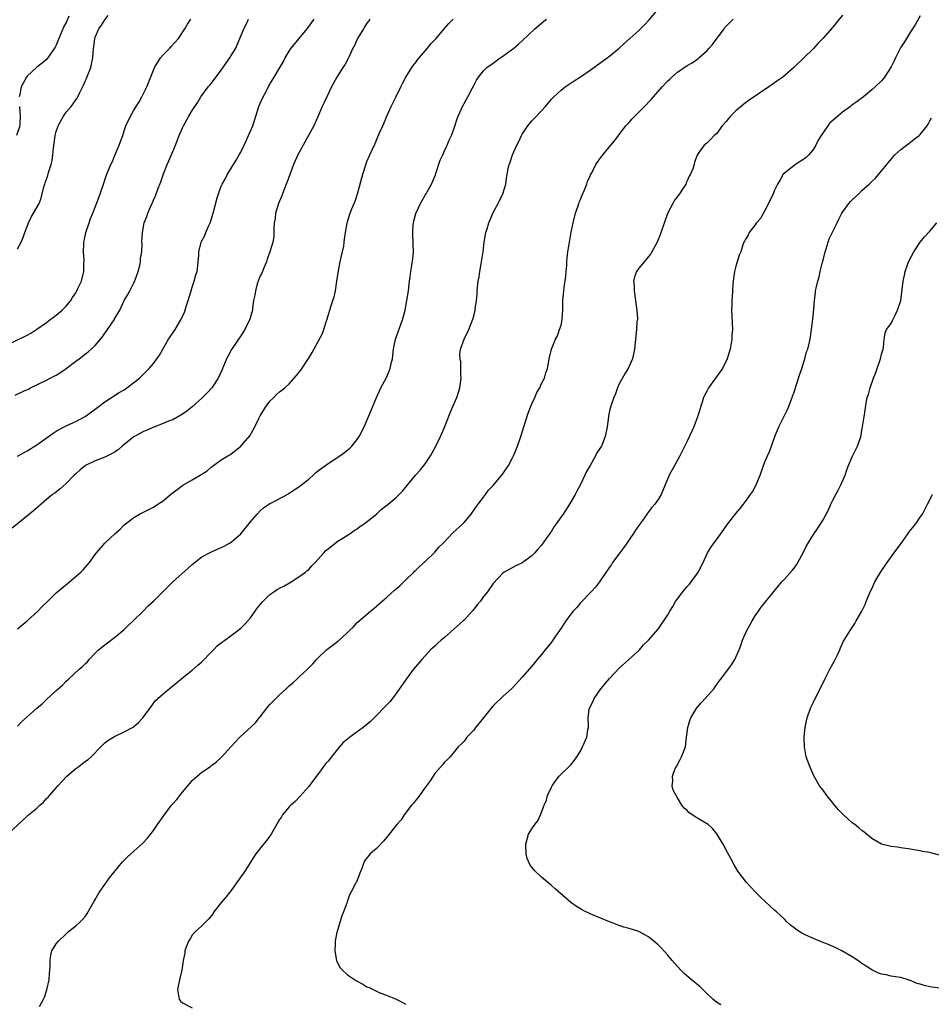
# Model space of a CAD drawing. Units: inches. Extents: x 2565000 to 2568000, y 1515000 to 1518000.
# Drawn here: x 2566013 to 2566201, y 1517096 to 1517299 of the extents above; entities that cross this region are included whole.
import ezdxf

# ---------------------------------------------------------------- set-up
doc = ezdxf.new("R2010")
doc.units = ezdxf.units.IN
doc.header["$MEASUREMENT"] = 0
doc.layers.add('LD25651515_10ft', color=62, linetype='Continuous')

msp = doc.modelspace()

# ---------------------------------------------------------------- linework, layer by layer
at = {"layer": 'LD25651515_10ft'}
for points, elevation in [([(2566011.01, 1517131), (2566015, 1517134.77), (2566015.25, 1517135), (2566017, 1517136.36), (2566017.64, 1517137), (2566018.37, 1517137.63), (2566019, 1517138.35), (2566019.33, 1517138.67), (2566019.57, 1517139), (2566021, 1517140.6), (2566021.32, 1517141), (2566023.17, 1517143), (2566025, 1517144.55), (2566025.64, 1517145), (2566026.42, 1517145.58), (2566027, 1517146.05), (2566027.57, 1517146.43), (2566028.2, 1517147), (2566030.16, 1517149), (2566031, 1517149.82), (2566031.65, 1517150.35), (2566033, 1517151.19), (2566035, 1517152.11), (2566036.67, 1517153), (2566036.88, 1517153.12), (2566037, 1517153.22), (2566037.93, 1517154.07), (2566038.84, 1517155), (2566040.59, 1517157.41), (2566041.46, 1517158.54), (2566041.94, 1517159), (2566043, 1517159.95), (2566044.22, 1517161), (2566045, 1517161.62), (2566047, 1517163.25), (2566049, 1517164.83), (2566050.14, 1517165.86), (2566051, 1517166.57), (2566053, 1517168.6), (2566053.42, 1517169), (2566054.16, 1517169.84), (2566055, 1517170.46), (2566055.29, 1517170.71), (2566055.71, 1517171), (2566057, 1517171.97), (2566058.43, 1517173), (2566059, 1517173.45), (2566059.79, 1517174.21), (2566060.46, 1517175), (2566061, 1517175.59), (2566061.96, 1517177), (2566062.41, 1517177.59), (2566063.52, 1517179), (2566065, 1517180.42), (2566065.84, 1517181), (2566066.54, 1517181.46), (2566067, 1517181.75), (2566067.86, 1517182.14), (2566069.37, 1517183), (2566071, 1517184.03), (2566072.32, 1517185), (2566072.67, 1517185.33), (2566073, 1517185.59), (2566073.67, 1517186.33), (2566074.31, 1517187), (2566076.11, 1517189), (2566076.54, 1517189.46), (2566077, 1517189.84), (2566078.47, 1517191), (2566079, 1517191.4), (2566080.05, 1517192.05), (2566081.52, 1517193), (2566082.39, 1517193.61), (2566083, 1517193.98), (2566083.56, 1517194.44), (2566084.4, 1517195), (2566086.96, 1517197), (2566088.03, 1517197.97), (2566089.37, 1517199), (2566091, 1517200.42), (2566091.63, 1517201), (2566092.31, 1517201.69), (2566094.98, 1517205), (2566095.95, 1517206.05), (2566096.72, 1517207), (2566097, 1517207.37), (2566098.09, 1517209), (2566098.42, 1517209.58), (2566099.21, 1517211), (2566100.17, 1517213), (2566100.4, 1517213.6), (2566101.03, 1517215.03), (2566102.15, 1517217.85), (2566103, 1517219.8), (2566103.5, 1517221), (2566103.88, 1517222.12), (2566104.14, 1517223), (2566104.4, 1517225), (2566104.34, 1517225.66), (2566104.35, 1517228.35), (2566104.18, 1517229), (2566104.11, 1517229.89), (2566104.27, 1517231), (2566105.04, 1517233), (2566105.97, 1517235), (2566106.83, 1517237.17), (2566107, 1517237.77), (2566107.27, 1517239), (2566107.3, 1517239.3), (2566107.55, 1517241), (2566107.69, 1517242.31), (2566107.72, 1517243), (2566107.77, 1517243.77), (2566107.92, 1517245), (2566108.1, 1517245.9), (2566108.25, 1517247), (2566108.52, 1517248.52), (2566108.62, 1517249), (2566108.92, 1517251), (2566109.15, 1517253), (2566109.53, 1517255), (2566109.74, 1517255.74), (2566110.14, 1517257), (2566110.41, 1517257.59), (2566110.94, 1517259), (2566111, 1517259.14), (2566112.03, 1517261), (2566112.98, 1517263), (2566113.61, 1517265), (2566113.79, 1517266.21), (2566114.11, 1517268.11), (2566114.29, 1517269), (2566114.5, 1517269.5), (2566114.96, 1517271), (2566115.88, 1517273), (2566116.27, 1517273.73), (2566116.84, 1517275), (2566117, 1517275.3), (2566118.13, 1517277), (2566119, 1517278.04), (2566119.49, 1517278.51), (2566121, 1517280.1), (2566121.76, 1517281), (2566122.37, 1517281.63), (2566123, 1517282.47), (2566123.48, 1517283), (2566125, 1517284.35), (2566125.82, 1517285), (2566127.71, 1517286.29), (2566129, 1517287.11), (2566131, 1517288.46), (2566133, 1517289.87), (2566135, 1517291.34), (2566137, 1517293.01), (2566138.03, 1517293.97), (2566139.15, 1517295), (2566141, 1517296.65), (2566142.2, 1517297.8), (2566143.17, 1517298.83), (2566144.98, 1517301)], 8900), ([(2566011, 1517231.94), (2566014.45, 1517233.55), (2566015, 1517233.87), (2566015.73, 1517234.27), (2566017, 1517235.08), (2566019, 1517236.47), (2566019.7, 1517237), (2566020.42, 1517237.58), (2566021, 1517237.99), (2566022.18, 1517239), (2566023, 1517239.82), (2566023.97, 1517241), (2566024.36, 1517241.64), (2566025, 1517242.59), (2566025.23, 1517243), (2566025.46, 1517243.46), (2566026.17, 1517245), (2566026.7, 1517247), (2566026.69, 1517248.69), (2566026.73, 1517249.27), (2566026.6, 1517251), (2566026.65, 1517252.65), (2566026.67, 1517253), (2566026.72, 1517253.28), (2566027.09, 1517255), (2566027.77, 1517257), (2566028.07, 1517257.93), (2566028.53, 1517259), (2566029, 1517260.26), (2566029.47, 1517261.47), (2566030.04, 1517263), (2566030.74, 1517265), (2566031.29, 1517266.71), (2566031.7, 1517267.7), (2566032.22, 1517269), (2566032.48, 1517269.52), (2566033, 1517270.72), (2566033.97, 1517273), (2566034.26, 1517273.74), (2566034.7, 1517275), (2566035, 1517275.96), (2566035.36, 1517277), (2566036.26, 1517279), (2566037, 1517280.21), (2566037.44, 1517281), (2566038.05, 1517281.95), (2566038.63, 1517283), (2566039.64, 1517285), (2566041, 1517288.47), (2566041.22, 1517289), (2566041.89, 1517290.11), (2566042.48, 1517291), (2566043, 1517291.61), (2566044.41, 1517293), (2566044.69, 1517293.31), (2566046.19, 1517295), (2566047.47, 1517297), (2566048.03, 1517297.97), (2566048.74, 1517299)], 8840), ([(2566085.62, 1517299), (2566085.37, 1517298.63), (2566085, 1517298.15), (2566084.57, 1517297.43), (2566084.27, 1517297), (2566083.09, 1517295), (2566082.43, 1517293.57), (2566082.12, 1517293), (2566081.31, 1517291.31), (2566081.12, 1517290.88), (2566080.43, 1517289.57), (2566080.03, 1517289), (2566078.79, 1517287), (2566077.72, 1517285), (2566076.72, 1517283), (2566076.19, 1517281.81), (2566075.79, 1517281), (2566075, 1517279.19), (2566074.36, 1517277.64), (2566074.03, 1517277), (2566072.96, 1517275), (2566070.76, 1517271), (2566069.85, 1517269), (2566068.54, 1517265.46), (2566068.38, 1517265), (2566067.59, 1517263), (2566067.45, 1517262.55), (2566066.79, 1517261), (2566066.19, 1517259), (2566066.08, 1517257.92), (2566065.92, 1517257), (2566065.84, 1517255.84), (2566065.85, 1517255), (2566065.81, 1517254.19), (2566065.61, 1517253), (2566064.97, 1517251), (2566064.45, 1517249.55), (2566064.28, 1517249), (2566063.75, 1517247.75), (2566063.34, 1517246.66), (2566063, 1517246.08), (2566062.41, 1517244.41), (2566062.01, 1517243), (2566061.92, 1517242.08), (2566061.66, 1517241), (2566061.43, 1517239.43), (2566061.41, 1517239), (2566060.88, 1517237.12), (2566059.84, 1517235), (2566059.51, 1517234.49), (2566059, 1517233.75), (2566058.54, 1517233), (2566057.11, 1517230.89), (2566056.38, 1517229.62), (2566056.1, 1517229), (2566055.19, 1517226.81), (2566054.35, 1517225), (2566053.02, 1517223), (2566052.06, 1517221.94), (2566051, 1517220.86), (2566049, 1517219.11), (2566047.84, 1517218.16), (2566046.65, 1517217.35), (2566045, 1517216.44), (2566044.11, 1517216.11), (2566043, 1517215.62), (2566041.1, 1517214.9), (2566041, 1517214.88), (2566039.72, 1517214.28), (2566039, 1517214.03), (2566037.13, 1517213), (2566037, 1517212.91), (2566035, 1517211.3), (2566034.59, 1517211), (2566033.75, 1517210.25), (2566033, 1517209.74), (2566032.54, 1517209.46), (2566031, 1517208.71), (2566029, 1517207.93), (2566027, 1517206.97), (2566025.91, 1517206.09), (2566025, 1517205.3), (2566024.68, 1517205), (2566023, 1517203.27), (2566021.79, 1517202.21), (2566020.68, 1517201.32), (2566020.23, 1517201), (2566019, 1517199.99), (2566016.33, 1517197.67), (2566011.92, 1517194.07)], 8870), ([(2566012.51, 1517221.49), (2566014.38, 1517222.38), (2566015.24, 1517222.76), (2566015.68, 1517223), (2566019, 1517224.59), (2566019.76, 1517225), (2566021, 1517225.62), (2566021.86, 1517226.14), (2566023.04, 1517226.96), (2566025, 1517228.5), (2566025.71, 1517229), (2566027, 1517230.01), (2566027.57, 1517230.43), (2566028.21, 1517231), (2566029, 1517231.75), (2566030.49, 1517233.51), (2566031, 1517234.24), (2566031.34, 1517234.66), (2566031.55, 1517235), (2566032.9, 1517237), (2566033, 1517237.2), (2566033.7, 1517238.3), (2566034.06, 1517239), (2566034.99, 1517241), (2566035.76, 1517242.24), (2566036.12, 1517243), (2566037, 1517244.62), (2566037.19, 1517245), (2566037.27, 1517245.27), (2566037.9, 1517247), (2566038.19, 1517248.19), (2566038.35, 1517249), (2566038.36, 1517249.64), (2566038.61, 1517251), (2566038.67, 1517252.67), (2566038.65, 1517253), (2566038.73, 1517255), (2566039.13, 1517257), (2566039.68, 1517258.32), (2566039.87, 1517259), (2566040.47, 1517260.47), (2566040.81, 1517261.19), (2566041, 1517261.66), (2566041.44, 1517262.56), (2566041.91, 1517263.91), (2566042.53, 1517265.47), (2566043.1, 1517267.1), (2566043.86, 1517269), (2566044.21, 1517269.79), (2566045, 1517271.73), (2566045.56, 1517273), (2566046.33, 1517275), (2566047, 1517276.61), (2566047.2, 1517277), (2566048.33, 1517279), (2566049, 1517280.12), (2566050.14, 1517281.86), (2566050.81, 1517283), (2566052.32, 1517285), (2566052.64, 1517285.36), (2566053, 1517285.79), (2566055, 1517288.44), (2566056.73, 1517291), (2566057, 1517291.45), (2566057.97, 1517293), (2566058.29, 1517293.71), (2566058.83, 1517295), (2566059.64, 1517297), (2566060.11, 1517297.89), (2566060.63, 1517299)], 8850), ([(2566013, 1517251.63), (2566013.76, 1517253), (2566014.22, 1517254.22), (2566014.55, 1517255), (2566015, 1517256.27), (2566015.28, 1517257), (2566015.81, 1517258.19), (2566016.3, 1517259), (2566017.44, 1517261), (2566017.89, 1517262.11), (2566018.11, 1517263), (2566018.45, 1517264.45), (2566018.62, 1517265), (2566018.73, 1517265.27), (2566019.23, 1517266.77), (2566019.39, 1517267.39), (2566019.93, 1517269), (2566020.16, 1517269.84), (2566020.3, 1517271), (2566020.4, 1517272.4), (2566020.59, 1517273.41), (2566020.78, 1517275), (2566021, 1517275.81), (2566021.38, 1517277), (2566021.89, 1517277.89), (2566022.46, 1517279), (2566023, 1517279.78), (2566024.06, 1517281), (2566024.45, 1517281.55), (2566025, 1517282.37), (2566025.28, 1517282.72), (2566025.44, 1517283), (2566025.84, 1517283.84), (2566026.62, 1517285.38), (2566027, 1517286.33), (2566027.24, 1517286.76), (2566027.49, 1517287.49), (2566028.1, 1517289), (2566028.28, 1517289.72), (2566028.5, 1517291), (2566028.66, 1517293), (2566028.71, 1517293.29), (2566028.91, 1517295), (2566029, 1517295.25), (2566029.76, 1517297), (2566030.29, 1517297.71), (2566031, 1517298.81), (2566031.71, 1517299.71)], 8830), ([(2566013, 1517208.95), (2566015, 1517210), (2566017, 1517211.23), (2566019.42, 1517213), (2566020.35, 1517213.65), (2566021, 1517214.08), (2566022.65, 1517215), (2566023.31, 1517215.31), (2566025, 1517216.06), (2566026.92, 1517217.08), (2566029, 1517218.6), (2566029.57, 1517219), (2566031, 1517220.09), (2566033.98, 1517222.02), (2566035, 1517222.61), (2566035.55, 1517223), (2566037, 1517224.08), (2566038.11, 1517225), (2566038.57, 1517225.43), (2566039.59, 1517226.41), (2566040.14, 1517227), (2566041, 1517227.99), (2566041.73, 1517229), (2566042.26, 1517229.74), (2566044.13, 1517233), (2566044.47, 1517233.53), (2566045.47, 1517235), (2566046.68, 1517237), (2566047.41, 1517238.59), (2566047.56, 1517239), (2566047.79, 1517239.79), (2566048.2, 1517241), (2566048.77, 1517243), (2566049, 1517243.75), (2566049.43, 1517245), (2566049.74, 1517246.26), (2566050.01, 1517247), (2566050.19, 1517248.19), (2566050.34, 1517250.34), (2566050.37, 1517251), (2566050.88, 1517253), (2566051, 1517253.26), (2566051.6, 1517254.4), (2566051.84, 1517255), (2566052.45, 1517256.45), (2566052.71, 1517257), (2566052.79, 1517257.21), (2566053.35, 1517259), (2566054.16, 1517262.16), (2566054.41, 1517263), (2566055, 1517264.58), (2566055.17, 1517265), (2566055.84, 1517266.16), (2566056.25, 1517267), (2566058.08, 1517269.92), (2566058.7, 1517271), (2566059, 1517271.58), (2566059.68, 1517273), (2566060.09, 1517273.91), (2566060.63, 1517275), (2566061.49, 1517277), (2566062.74, 1517281), (2566063.42, 1517282.58), (2566064.37, 1517284.37), (2566064.8, 1517285.2), (2566065.53, 1517286.47), (2566065.88, 1517287), (2566067, 1517288.84), (2566067.78, 1517290.22), (2566068.16, 1517291), (2566069, 1517292.39), (2566069.4, 1517293), (2566071.04, 1517295), (2566072.66, 1517297), (2566074.13, 1517299)], 8860), ([(2566013, 1517153.31), (2566013.83, 1517154.17), (2566015, 1517155.24), (2566017, 1517157), (2566018.1, 1517157.9), (2566019, 1517158.78), (2566021, 1517160.62), (2566021.39, 1517161), (2566022.26, 1517161.74), (2566023, 1517162.54), (2566023.48, 1517163), (2566025.74, 1517165), (2566026.43, 1517165.57), (2566027, 1517166.17), (2566027.43, 1517166.57), (2566027.78, 1517167), (2566029, 1517168.31), (2566029.69, 1517169), (2566031, 1517170.07), (2566031.55, 1517170.45), (2566033, 1517171.55), (2566034.89, 1517173.11), (2566035.9, 1517174.1), (2566036.87, 1517175), (2566039, 1517177.05), (2566039.95, 1517178.05), (2566041, 1517179.03), (2566042.93, 1517181), (2566044, 1517182), (2566045.02, 1517183), (2566048.19, 1517185.81), (2566049, 1517186.57), (2566051, 1517188.2), (2566052.56, 1517189), (2566053, 1517189.24), (2566055, 1517190.09), (2566055.61, 1517190.39), (2566056.68, 1517191), (2566057, 1517191.21), (2566059, 1517192.95), (2566061, 1517195.39), (2566062.39, 1517197), (2566063, 1517197.69), (2566063.7, 1517198.3), (2566064.77, 1517199), (2566065, 1517199.17), (2566065.32, 1517199.32), (2566068.81, 1517201.19), (2566069, 1517201.28), (2566070, 1517202), (2566071, 1517202.58), (2566073, 1517204.2), (2566073.91, 1517205), (2566074.46, 1517205.54), (2566075, 1517205.94), (2566075.59, 1517206.41), (2566076.43, 1517207), (2566077, 1517207.43), (2566079.41, 1517209), (2566080.35, 1517209.65), (2566081.45, 1517210.55), (2566081.89, 1517211), (2566083, 1517212.39), (2566083.41, 1517213), (2566084.42, 1517215), (2566086.18, 1517219), (2566087, 1517221), (2566087.86, 1517223), (2566089, 1517225.16), (2566089.58, 1517226.42), (2566089.79, 1517227), (2566090, 1517228), (2566090.26, 1517229), (2566090.49, 1517231), (2566090.9, 1517233), (2566092.35, 1517237), (2566092.88, 1517239), (2566093.25, 1517241), (2566093.54, 1517243), (2566093.77, 1517245), (2566093.89, 1517245.89), (2566094.02, 1517247), (2566094.23, 1517248.23), (2566094.43, 1517249.57), (2566094.58, 1517251), (2566094.53, 1517252.53), (2566094.54, 1517253), (2566094.45, 1517254.45), (2566094.45, 1517255), (2566094.56, 1517256.56), (2566094.59, 1517257), (2566094.67, 1517257.33), (2566095.09, 1517258.91), (2566096.07, 1517261), (2566096.38, 1517261.62), (2566097, 1517262.7), (2566097.19, 1517263), (2566097.39, 1517263.39), (2566098.29, 1517265), (2566098.53, 1517265.47), (2566099.11, 1517266.89), (2566099.2, 1517267.2), (2566100.1, 1517269.9), (2566100.61, 1517271), (2566101, 1517271.81), (2566101.53, 1517273), (2566101.97, 1517274.03), (2566102.43, 1517275), (2566103, 1517276.48), (2566103.58, 1517278.42), (2566103.81, 1517279), (2566104.49, 1517280.49), (2566104.7, 1517281), (2566104.8, 1517281.2), (2566105, 1517281.56), (2566105.49, 1517282.51), (2566105.78, 1517283), (2566106.68, 1517284.68), (2566107, 1517285.33), (2566107.6, 1517286.4), (2566108, 1517287), (2566109, 1517288.31), (2566109.67, 1517289), (2566111, 1517289.93), (2566112.46, 1517291), (2566113, 1517291.36), (2566115.24, 1517293), (2566116.2, 1517293.8), (2566117, 1517294.53), (2566119.6, 1517297), (2566121.44, 1517298.56), (2566122.01, 1517299)], 8890), ([(2566013, 1517173.34), (2566015, 1517174.96), (2566017.21, 1517177), (2566018.06, 1517177.94), (2566019.2, 1517179), (2566021, 1517180.73), (2566023.31, 1517182.69), (2566023.73, 1517183), (2566026.08, 1517185), (2566026.53, 1517185.47), (2566027.83, 1517187), (2566029, 1517188.63), (2566029.3, 1517189), (2566031, 1517190.98), (2566033.12, 1517193), (2566034.15, 1517193.85), (2566035, 1517194.76), (2566035.28, 1517195), (2566037, 1517196.28), (2566038.15, 1517197), (2566040.06, 1517197.94), (2566041, 1517198.44), (2566041.89, 1517199), (2566043, 1517199.75), (2566044.5, 1517201), (2566047, 1517202.85), (2566047.23, 1517203), (2566049, 1517204.02), (2566050.65, 1517205), (2566050.88, 1517205.12), (2566051, 1517205.22), (2566052.09, 1517205.91), (2566053, 1517206.72), (2566053.37, 1517207), (2566055, 1517208.14), (2566056.34, 1517209), (2566056.77, 1517209.23), (2566057.94, 1517210.06), (2566059.04, 1517210.96), (2566060.87, 1517213.13), (2566061.9, 1517215), (2566062.71, 1517216.71), (2566063, 1517217.23), (2566063.7, 1517218.3), (2566064.09, 1517219), (2566065, 1517220.24), (2566065.81, 1517221), (2566066.4, 1517221.6), (2566067, 1517222.16), (2566067.48, 1517222.52), (2566068.07, 1517223), (2566069, 1517223.84), (2566070.48, 1517225.52), (2566071, 1517226.16), (2566071.35, 1517226.65), (2566072.96, 1517229.04), (2566073.72, 1517230.28), (2566075.83, 1517234.17), (2566076.11, 1517235), (2566076.58, 1517236.58), (2566076.82, 1517237.18), (2566077, 1517237.88), (2566077.35, 1517239), (2566077.49, 1517239.49), (2566078, 1517241), (2566078.23, 1517241.77), (2566078.51, 1517243), (2566078.83, 1517245), (2566079.13, 1517247.13), (2566079.5, 1517249), (2566079.78, 1517250.21), (2566080.21, 1517252.21), (2566080.34, 1517253), (2566080.37, 1517253.63), (2566080.61, 1517255), (2566080.91, 1517256.91), (2566080.92, 1517257), (2566081.42, 1517258.58), (2566081.57, 1517259), (2566081.91, 1517259.9), (2566082.56, 1517261.44), (2566083.03, 1517262.97), (2566084.16, 1517267), (2566084.83, 1517269.17), (2566085, 1517269.63), (2566085.59, 1517271), (2566086.67, 1517273.33), (2566087.28, 1517274.72), (2566087.66, 1517275.66), (2566088.25, 1517277), (2566088.51, 1517277.49), (2566089.1, 1517279), (2566090.02, 1517281), (2566090.36, 1517281.64), (2566091.03, 1517283.03), (2566092, 1517285), (2566092.31, 1517285.69), (2566093.02, 1517287), (2566094.27, 1517289), (2566094.56, 1517289.44), (2566095, 1517289.96), (2566095.43, 1517290.57), (2566097.49, 1517293), (2566098.14, 1517293.86), (2566099.25, 1517295), (2566100.93, 1517297), (2566101.89, 1517298.11), (2566102.77, 1517299)], 8880), ([(2566023.59, 1517299.59), (2566023.22, 1517298.78), (2566023, 1517298.27), (2566022.55, 1517297.45), (2566021.52, 1517295), (2566021, 1517293.59), (2566020.8, 1517293.2), (2566019.81, 1517291.81), (2566019.28, 1517291), (2566019.15, 1517290.85), (2566019, 1517290.69), (2566018.07, 1517289.93), (2566017, 1517289.11), (2566015, 1517287.22), (2566014.84, 1517287), (2566013.75, 1517285), (2566013.46, 1517283.46), (2566013.34, 1517283)], 8820), ([(2566017.55, 1517095.55), (2566018.37, 1517097), (2566018.56, 1517097.44), (2566019.08, 1517098.92), (2566019.54, 1517101), (2566019.62, 1517102.38), (2566019.7, 1517103), (2566019.76, 1517103.76), (2566019.71, 1517105), (2566019.87, 1517106.13), (2566020.11, 1517107), (2566021, 1517108.41), (2566021.42, 1517109), (2566023, 1517110.51), (2566023.53, 1517111), (2566025, 1517112.15), (2566025.93, 1517113), (2566026.47, 1517113.53), (2566027, 1517114.16), (2566027.35, 1517114.65), (2566028.78, 1517117.22), (2566029, 1517117.55), (2566029.83, 1517119), (2566031, 1517120.63), (2566031.97, 1517122.03), (2566034.66, 1517125.34), (2566035.66, 1517126.34), (2566037, 1517127.52), (2566038.8, 1517129.2), (2566039.78, 1517130.22), (2566041, 1517131.8), (2566041.88, 1517133), (2566043, 1517134.67), (2566044.76, 1517137), (2566045, 1517137.28), (2566045.83, 1517138.17), (2566046.44, 1517139), (2566047, 1517139.71), (2566048.08, 1517141), (2566048.52, 1517141.48), (2566049, 1517142.1), (2566050.02, 1517143), (2566051, 1517143.79), (2566052.74, 1517145), (2566053, 1517145.16), (2566054.04, 1517145.96), (2566055, 1517146.83), (2566057, 1517149.07), (2566057.95, 1517150.05), (2566058.82, 1517151), (2566062.04, 1517153.96), (2566062.82, 1517155), (2566063, 1517155.22), (2566064.36, 1517157), (2566065, 1517157.72), (2566065.64, 1517158.36), (2566066.2, 1517159), (2566067, 1517159.77), (2566068.34, 1517161), (2566069, 1517161.59), (2566069.76, 1517162.24), (2566070.57, 1517163), (2566071, 1517163.36), (2566072.78, 1517165), (2566073.88, 1517166.12), (2566074.6, 1517167), (2566075, 1517167.42), (2566076.64, 1517169), (2566077, 1517169.31), (2566077.99, 1517170.01), (2566079, 1517170.83), (2566079.11, 1517170.89), (2566081, 1517172.58), (2566081.41, 1517173), (2566082.22, 1517173.78), (2566083, 1517174.64), (2566083.37, 1517175), (2566085.72, 1517177), (2566086.45, 1517177.55), (2566087.53, 1517178.47), (2566088.07, 1517179), (2566089, 1517179.79), (2566090.7, 1517181.3), (2566091, 1517181.55), (2566091.77, 1517182.23), (2566092.58, 1517183), (2566093, 1517183.43), (2566094.63, 1517185), (2566094.8, 1517185.2), (2566095, 1517185.35), (2566095.81, 1517186.19), (2566097, 1517187.2), (2566098.83, 1517189), (2566098.91, 1517189.09), (2566099, 1517189.16), (2566099.84, 1517190.16), (2566100.7, 1517191), (2566102.8, 1517193.2), (2566104.74, 1517195), (2566105, 1517195.28), (2566106.45, 1517197), (2566107.52, 1517198.48), (2566107.92, 1517199), (2566109, 1517200.45), (2566109.44, 1517201), (2566110.06, 1517201.94), (2566111, 1517202.91), (2566113, 1517205.26), (2566113.71, 1517206.29), (2566114.15, 1517207), (2566115, 1517208.58), (2566115.19, 1517209), (2566115.73, 1517210.27), (2566116.02, 1517211), (2566116.73, 1517213), (2566117, 1517213.84), (2566117.32, 1517215), (2566118.21, 1517217.79), (2566118.73, 1517219), (2566119, 1517219.72), (2566119.62, 1517221), (2566119.98, 1517222.02), (2566120.62, 1517223), (2566121, 1517223.89), (2566121.58, 1517225), (2566121.88, 1517226.12), (2566122.21, 1517227), (2566122.5, 1517228.5), (2566122.58, 1517229), (2566123.05, 1517231), (2566123.84, 1517233), (2566124.26, 1517233.74), (2566124.71, 1517235), (2566125, 1517235.94), (2566125.24, 1517237), (2566125.25, 1517237.25), (2566125.39, 1517239), (2566125.39, 1517241), (2566125.56, 1517243), (2566125.67, 1517243.67), (2566125.99, 1517245.99), (2566126.07, 1517247), (2566126.18, 1517248.18), (2566126.2, 1517249), (2566126.24, 1517249.76), (2566126.41, 1517251), (2566126.71, 1517253), (2566127.09, 1517255.09), (2566127.5, 1517257), (2566127.99, 1517259), (2566128.49, 1517260.49), (2566128.65, 1517261), (2566128.74, 1517261.26), (2566129, 1517261.83), (2566129.33, 1517262.67), (2566129.82, 1517263.82), (2566130.29, 1517265), (2566130.47, 1517265.53), (2566131, 1517266.66), (2566131.09, 1517266.91), (2566131.34, 1517267.34), (2566132.18, 1517269), (2566132.48, 1517269.52), (2566133, 1517270.16), (2566133.63, 1517271), (2566135, 1517272.63), (2566135.27, 1517273), (2566136.05, 1517273.95), (2566136.82, 1517275), (2566137, 1517275.2), (2566138.36, 1517277), (2566139, 1517277.68), (2566139.61, 1517278.39), (2566140.18, 1517279), (2566142.19, 1517281), (2566143.56, 1517282.44), (2566145.84, 1517285), (2566147, 1517286.23), (2566147.42, 1517286.58), (2566147.83, 1517287), (2566149, 1517288.06), (2566151, 1517289.45), (2566152.01, 1517289.99), (2566153.18, 1517290.82), (2566153.41, 1517291), (2566155, 1517292.42), (2566155.54, 1517293), (2566156.23, 1517293.77), (2566158.58, 1517297), (2566158.77, 1517297.23), (2566159, 1517297.5), (2566159.74, 1517298.26), (2566160.49, 1517299)], 8910), ([(2566183, 1517299.77), (2566181.74, 1517298.26), (2566181, 1517297.32), (2566180.84, 1517297.16), (2566179, 1517295.05), (2566177.98, 1517294.02), (2566177, 1517292.9), (2566172.96, 1517289), (2566170.67, 1517287), (2566169.66, 1517286.34), (2566169, 1517285.82), (2566168.49, 1517285.51), (2566167.81, 1517285), (2566163.74, 1517282.26), (2566163, 1517281.7), (2566162.59, 1517281.41), (2566161, 1517280.07), (2566159.91, 1517279), (2566159.49, 1517278.51), (2566159, 1517277.89), (2566158.22, 1517277), (2566157, 1517275.37), (2566156.57, 1517275), (2566155.8, 1517274.2), (2566155, 1517273.44), (2566154.46, 1517273), (2566153.28, 1517271.28), (2566153.04, 1517270.96), (2566152.51, 1517269.49), (2566152.39, 1517269), (2566152.13, 1517268.13), (2566151.65, 1517267), (2566151.39, 1517266.61), (2566151, 1517265.67), (2566150.76, 1517265.24), (2566150.68, 1517265), (2566150.15, 1517264.15), (2566149.39, 1517263), (2566148.35, 1517261.65), (2566148.03, 1517261), (2566147, 1517259.05), (2566146.43, 1517257.57), (2566145.44, 1517254.56), (2566144.77, 1517253), (2566143.7, 1517251), (2566143.43, 1517250.57), (2566143, 1517250.05), (2566142.54, 1517249.46), (2566141, 1517247.63), (2566140.55, 1517247), (2566140.11, 1517245.89), (2566139.95, 1517245), (2566140.05, 1517244.05), (2566140.04, 1517243), (2566140.36, 1517241), (2566140.38, 1517240.38), (2566140.63, 1517239), (2566140.76, 1517237.24), (2566140.64, 1517236.63), (2566140.54, 1517235), (2566140.33, 1517233), (2566140.29, 1517232.29), (2566140.15, 1517231), (2566139.72, 1517229), (2566138.79, 1517227), (2566138.11, 1517225.89), (2566137, 1517223.84), (2566136.62, 1517223), (2566136.22, 1517221.78), (2566135.86, 1517221), (2566135.25, 1517219.25), (2566135, 1517218.24), (2566134.79, 1517217.21), (2566134.74, 1517217), (2566134.48, 1517215), (2566134.1, 1517213), (2566133.31, 1517211), (2566133, 1517210.48), (2566132.38, 1517209.62), (2566132.11, 1517209), (2566131, 1517206.97), (2566130.25, 1517205.75), (2566129.89, 1517205), (2566129, 1517203.06), (2566128.28, 1517201.72), (2566127.93, 1517201), (2566126.74, 1517199), (2566126.26, 1517198.26), (2566125.4, 1517197), (2566125, 1517196.45), (2566124.02, 1517195), (2566123.59, 1517194.41), (2566123, 1517193.47), (2566122.79, 1517193.21), (2566122.67, 1517193), (2566121.94, 1517191.94), (2566121, 1517190.61), (2566120.23, 1517189.77), (2566119.57, 1517189), (2566119, 1517188.37), (2566117, 1517186.93), (2566115.69, 1517186.31), (2566113.27, 1517185), (2566113, 1517184.81), (2566111, 1517182.68), (2566109.84, 1517181), (2566109, 1517180), (2566108.3, 1517179), (2566107.73, 1517178.27), (2566107, 1517177.39), (2566106.7, 1517177), (2566105, 1517175.15), (2566104.86, 1517175), (2566103, 1517173.33), (2566101, 1517171.59), (2566100.29, 1517171), (2566099.61, 1517170.39), (2566099, 1517169.8), (2566098.57, 1517169.43), (2566098.13, 1517169), (2566097, 1517167.81), (2566096.28, 1517167), (2566094.6, 1517165), (2566093.06, 1517163), (2566091, 1517160.04), (2566089.69, 1517158.31), (2566089, 1517157.59), (2566088.72, 1517157.28), (2566087, 1517155.49), (2566085.74, 1517154.26), (2566084.2, 1517153), (2566081.21, 1517150.79), (2566081, 1517150.59), (2566080.1, 1517149.9), (2566079, 1517148.63), (2566077.67, 1517147), (2566077, 1517146.1), (2566076.49, 1517145.52), (2566075, 1517143.53), (2566073.9, 1517142.1), (2566073, 1517140.86), (2566071.21, 1517138.79), (2566070.21, 1517137.79), (2566069.34, 1517137), (2566069, 1517136.66), (2566067.61, 1517135), (2566067.37, 1517134.63), (2566067, 1517134.02), (2566065.53, 1517131.53), (2566065.24, 1517131), (2566065, 1517130.64), (2566064.3, 1517129.7), (2566063.71, 1517129), (2566062.12, 1517127), (2566061, 1517125.29), (2566060.57, 1517124.57), (2566059.57, 1517123), (2566058.15, 1517121), (2566057, 1517119.42), (2566056.66, 1517119), (2566055.96, 1517118.04), (2566055.05, 1517117), (2566053.47, 1517115), (2566053.29, 1517114.71), (2566052.43, 1517113.57), (2566051.83, 1517113), (2566051, 1517112.11), (2566049.71, 1517111), (2566049, 1517110.23), (2566048.55, 1517109.45), (2566048.24, 1517109), (2566047.76, 1517107.76), (2566047.51, 1517107), (2566047.49, 1517106.51), (2566047.16, 1517105), (2566047, 1517103.94), (2566046.88, 1517103), (2566046.37, 1517101), (2566045.95, 1517099), (2566046.21, 1517097.79), (2566046.34, 1517097), (2566046.62, 1517096.62), (2566047, 1517096.26), (2566049, 1517095.22)], 8920), ([(2566199, 1517299.63), (2566198.03, 1517297.97), (2566197.44, 1517297), (2566197, 1517296.36), (2566196.15, 1517295), (2566195.73, 1517294.27), (2566194.95, 1517293.05), (2566193.87, 1517291), (2566193.64, 1517290.36), (2566193, 1517289.17), (2566191.62, 1517287), (2566191.35, 1517286.65), (2566191, 1517286.26), (2566189.73, 1517285), (2566189, 1517284.44), (2566187.3, 1517283), (2566185.98, 1517282.02), (2566184.84, 1517281.16), (2566184.66, 1517281), (2566183, 1517279.79), (2566182.01, 1517279), (2566181, 1517278.06), (2566180.4, 1517277.6), (2566179.93, 1517277), (2566178.57, 1517275), (2566177.99, 1517274.01), (2566177.52, 1517273), (2566177, 1517272.18), (2566176.06, 1517271), (2566175.52, 1517270.48), (2566175, 1517270.09), (2566173.27, 1517269), (2566171, 1517267.25), (2566170.75, 1517267), (2566170.13, 1517265.87), (2566169.61, 1517265), (2566169, 1517263.71), (2566168.7, 1517263), (2566167.75, 1517261), (2566167, 1517259.55), (2566166.07, 1517257.93), (2566165.28, 1517257), (2566165, 1517256.59), (2566163.75, 1517255), (2566163.55, 1517254.45), (2566163, 1517253.65), (2566162.8, 1517253.2), (2566162.67, 1517253), (2566162.48, 1517252.48), (2566162.02, 1517251), (2566161.68, 1517250.32), (2566161, 1517248.07), (2566160.74, 1517247), (2566160.5, 1517245.5), (2566160.37, 1517244.37), (2566160.29, 1517243), (2566160.27, 1517241.73), (2566160.18, 1517241), (2566160.15, 1517240.15), (2566160.14, 1517239), (2566160.15, 1517237.85), (2566160.28, 1517236.28), (2566160.29, 1517235), (2566160.21, 1517233.79), (2566160.19, 1517233), (2566159.85, 1517231), (2566159.64, 1517230.36), (2566159.23, 1517229), (2566158.24, 1517227), (2566156.82, 1517225), (2566155.36, 1517223), (2566155, 1517222.35), (2566154.55, 1517221.45), (2566154.37, 1517221), (2566154.05, 1517220.05), (2566153.71, 1517219), (2566153.56, 1517218.44), (2566153.1, 1517217), (2566152.35, 1517215), (2566151.94, 1517214.06), (2566151, 1517212.04), (2566149.46, 1517209), (2566149, 1517208.12), (2566147.88, 1517206.12), (2566147.3, 1517205), (2566145.61, 1517201), (2566145, 1517200.01), (2566144.32, 1517199), (2566143.68, 1517198.32), (2566143, 1517197.44), (2566142.68, 1517197), (2566141.97, 1517195.97), (2566141.15, 1517194.85), (2566140.32, 1517193.68), (2566139.94, 1517193), (2566137.9, 1517190.1), (2566137.08, 1517189), (2566135.63, 1517187), (2566135.39, 1517186.61), (2566135, 1517186.07), (2566132.9, 1517183), (2566132.07, 1517181.93), (2566131.17, 1517181), (2566129, 1517178.68), (2566128.23, 1517177.77), (2566127.52, 1517177), (2566127, 1517176.34), (2566126, 1517175), (2566125, 1517173.5), (2566123.82, 1517171.82), (2566123, 1517170.61), (2566121.73, 1517169), (2566121, 1517168.04), (2566120.1, 1517167), (2566119.57, 1517166.43), (2566119, 1517165.68), (2566117, 1517163.38), (2566114.91, 1517161.09), (2566113, 1517159.39), (2566112.61, 1517159), (2566111.75, 1517158.25), (2566111, 1517157.49), (2566110.59, 1517157), (2566108.12, 1517153.88), (2566107.38, 1517153), (2566107, 1517152.44), (2566105.58, 1517151), (2566105.35, 1517150.65), (2566105, 1517150.22), (2566104.43, 1517149.57), (2566103.83, 1517149), (2566102.13, 1517147), (2566101.59, 1517146.41), (2566101, 1517145.89), (2566100.63, 1517145.37), (2566099, 1517143.54), (2566098, 1517142), (2566097, 1517140.66), (2566095.81, 1517139), (2566095.49, 1517138.51), (2566095, 1517137.97), (2566094.57, 1517137.43), (2566094.19, 1517137), (2566092.68, 1517135), (2566092.02, 1517133.98), (2566091.18, 1517133), (2566089, 1517130.34), (2566088.41, 1517129.59), (2566087, 1517128.06), (2566085.66, 1517127), (2566084.49, 1517125.51), (2566084.26, 1517125), (2566083.93, 1517123.93), (2566083.57, 1517123), (2566082.83, 1517121.17), (2566082.72, 1517121), (2566081.65, 1517119), (2566081.44, 1517118.56), (2566081, 1517117.31), (2566080.91, 1517117.09), (2566080.84, 1517116.84), (2566080.18, 1517115), (2566079.82, 1517114.18), (2566078.84, 1517111), (2566078.83, 1517110.83), (2566078.44, 1517109), (2566078.45, 1517108.45), (2566078.37, 1517107), (2566078.73, 1517105), (2566078.79, 1517104.79), (2566079.51, 1517103.51), (2566079.94, 1517103), (2566081, 1517102.03), (2566082.84, 1517100.84), (2566084.14, 1517100.14), (2566085, 1517099.6), (2566085.43, 1517099.43), (2566086.26, 1517099), (2566087.67, 1517098.33), (2566089, 1517097.84), (2566091.05, 1517097), (2566093, 1517095.97)], 8930), ([(2566013.39, 1517281), (2566013.57, 1517279), (2566013.48, 1517277.48), (2566013.48, 1517277), (2566012.83, 1517275)], 8820), ([(2566157.89, 1517095.89), (2566157, 1517096.41), (2566156.3, 1517097), (2566155, 1517098.23), (2566153.62, 1517099.62), (2566153, 1517100.1), (2566152.52, 1517100.52), (2566151.9, 1517101), (2566150.34, 1517102.34), (2566149.65, 1517103), (2566147.89, 1517105), (2566147, 1517106.11), (2566145.62, 1517107.62), (2566145, 1517108.25), (2566144.1, 1517109), (2566143, 1517109.88), (2566142.29, 1517110.29), (2566141, 1517110.96), (2566139, 1517111.61), (2566137.9, 1517111.9), (2566137, 1517112.21), (2566136.4, 1517112.4), (2566134.96, 1517112.96), (2566133, 1517113.76), (2566131, 1517114.62), (2566129.4, 1517115.4), (2566129, 1517115.63), (2566128.15, 1517116.15), (2566127, 1517116.97), (2566125.88, 1517117.88), (2566123.75, 1517119.75), (2566123, 1517120.45), (2566122.7, 1517120.7), (2566121, 1517122.19), (2566119.52, 1517123.52), (2566119, 1517124.24), (2566118.65, 1517124.65), (2566118.04, 1517126.04), (2566117.83, 1517127), (2566117.75, 1517129), (2566117.99, 1517130.01), (2566118.32, 1517131), (2566119, 1517132.12), (2566119.59, 1517133), (2566120.21, 1517133.79), (2566120.77, 1517135), (2566121.54, 1517137), (2566121.97, 1517138.03), (2566122.23, 1517139), (2566123, 1517140.7), (2566123.15, 1517141), (2566123.91, 1517142.09), (2566124.64, 1517143), (2566125, 1517143.38), (2566126.69, 1517145), (2566127, 1517145.33), (2566127.75, 1517146.25), (2566128.28, 1517147), (2566129, 1517148.16), (2566129.44, 1517149), (2566129.75, 1517149.75), (2566130.3, 1517151), (2566130.51, 1517152.51), (2566130.63, 1517153), (2566130.68, 1517153.32), (2566130.59, 1517155), (2566130.82, 1517156.82), (2566130.86, 1517157), (2566131.58, 1517158.42), (2566131.79, 1517159), (2566133.22, 1517161), (2566135, 1517163.12), (2566137, 1517165.26), (2566138.99, 1517167), (2566141, 1517168.86), (2566141.17, 1517169), (2566141.98, 1517170.02), (2566142.98, 1517171), (2566145, 1517173.28), (2566147, 1517176.23), (2566147.4, 1517177), (2566148.03, 1517177.97), (2566148.61, 1517179), (2566150.09, 1517181), (2566151, 1517182.05), (2566151.46, 1517182.54), (2566151.82, 1517183), (2566153, 1517184.58), (2566153.27, 1517185), (2566154.27, 1517187), (2566155.2, 1517189), (2566155.87, 1517190.13), (2566156.45, 1517191), (2566157, 1517191.71), (2566159, 1517194.52), (2566159.36, 1517195), (2566161, 1517197.12), (2566161.88, 1517198.12), (2566162.58, 1517199), (2566163, 1517199.6), (2566164.05, 1517201), (2566164.42, 1517201.58), (2566165.23, 1517203), (2566166.04, 1517205), (2566166.56, 1517206.56), (2566167, 1517207.73), (2566167.5, 1517209), (2566167.98, 1517210.02), (2566169.04, 1517213), (2566169.84, 1517215), (2566170.75, 1517216.75), (2566171.59, 1517218.41), (2566171.87, 1517219), (2566172.61, 1517221), (2566172.7, 1517221.3), (2566173, 1517222.14), (2566173.27, 1517223), (2566173.94, 1517225), (2566174.18, 1517225.82), (2566174.62, 1517227), (2566175.23, 1517229), (2566175.6, 1517230.4), (2566175.83, 1517231), (2566176.3, 1517233), (2566176.58, 1517235), (2566176.85, 1517237.15), (2566177, 1517238.49), (2566177.19, 1517241), (2566177.42, 1517242.58), (2566177.45, 1517243), (2566177.53, 1517243.53), (2566177.88, 1517245), (2566178.15, 1517245.85), (2566178.37, 1517247), (2566178.87, 1517248.87), (2566179, 1517249.32), (2566179.43, 1517251), (2566179.63, 1517251.63), (2566180.03, 1517253), (2566180.27, 1517253.73), (2566181.89, 1517257), (2566182.22, 1517257.78), (2566182.88, 1517259), (2566183, 1517259.21), (2566184.32, 1517261), (2566184.63, 1517261.37), (2566185, 1517261.76), (2566185.66, 1517262.34), (2566186.37, 1517263), (2566187, 1517263.65), (2566188.51, 1517265), (2566188.75, 1517265.25), (2566189, 1517265.52), (2566189.76, 1517266.24), (2566193.4, 1517270.6), (2566193.79, 1517271), (2566195, 1517272.08), (2566196.16, 1517273), (2566196.64, 1517273.36), (2566197, 1517273.6), (2566197.77, 1517274.23), (2566198.78, 1517275), (2566199, 1517275.21), (2566200.44, 1517277), (2566200.66, 1517277.34), (2566201, 1517278.02), (2566201.35, 1517278.65)], 8940), ([(2566203, 1517099.32), (2566201, 1517099.57), (2566199.82, 1517099.82), (2566199, 1517100.09), (2566198.28, 1517100.28), (2566197, 1517100.86), (2566196.88, 1517100.88), (2566196.53, 1517101), (2566195, 1517101.47), (2566194.41, 1517101.59), (2566193, 1517101.79), (2566191.98, 1517102.02), (2566191, 1517102.17), (2566190.41, 1517102.41), (2566189, 1517103.05), (2566187.84, 1517103.84), (2566187, 1517104.38), (2566186.65, 1517104.65), (2566186.14, 1517105), (2566185, 1517105.72), (2566182.82, 1517107), (2566181.61, 1517107.61), (2566180.23, 1517108.23), (2566178.81, 1517108.81), (2566177, 1517109.51), (2566176.05, 1517109.95), (2566175, 1517110.4), (2566174.6, 1517110.6), (2566173.41, 1517111.41), (2566173, 1517111.74), (2566172.29, 1517112.29), (2566171.5, 1517113), (2566171, 1517113.53), (2566169.38, 1517115), (2566169, 1517115.4), (2566168.14, 1517116.14), (2566166.06, 1517118.06), (2566165, 1517119.16), (2566164.08, 1517120.08), (2566163.27, 1517121), (2566163, 1517121.33), (2566161.41, 1517123.41), (2566160.68, 1517124.68), (2566160, 1517126), (2566159.28, 1517127.28), (2566158.38, 1517129), (2566157.11, 1517131.11), (2566156.18, 1517132.18), (2566155.28, 1517133), (2566154.51, 1517133.49), (2566153, 1517134.4), (2566151.42, 1517135.42), (2566151, 1517135.91), (2566150.37, 1517136.37), (2566149.9, 1517137), (2566149, 1517138.52), (2566148.68, 1517139), (2566148.09, 1517140.09), (2566147.88, 1517141), (2566148.05, 1517141.95), (2566147.96, 1517143), (2566148.54, 1517144.54), (2566148.75, 1517145), (2566149.55, 1517146.45), (2566149.83, 1517147), (2566150.62, 1517149), (2566150.87, 1517151), (2566151.09, 1517153), (2566151.56, 1517154.44), (2566151.76, 1517155), (2566152.97, 1517157.03), (2566153.89, 1517158.11), (2566154.72, 1517159), (2566156.47, 1517161), (2566157.53, 1517162.47), (2566157.89, 1517163), (2566160.08, 1517165.92), (2566160.77, 1517167), (2566161.71, 1517169), (2566162.07, 1517169.93), (2566162.41, 1517171), (2566163.26, 1517173), (2566163.92, 1517174.08), (2566164.38, 1517175), (2566165, 1517176), (2566165.66, 1517177), (2566166.22, 1517177.78), (2566167.09, 1517178.91), (2566169.77, 1517182.23), (2566170.47, 1517183), (2566171, 1517183.61), (2566172.62, 1517185.38), (2566173, 1517185.87), (2566173.48, 1517186.52), (2566173.79, 1517187), (2566174.9, 1517189), (2566175.57, 1517190.43), (2566177, 1517192.8), (2566177.93, 1517194.07), (2566179, 1517195.8), (2566180.12, 1517197.88), (2566180.6, 1517199), (2566181, 1517199.85), (2566181.59, 1517201), (2566182.11, 1517201.89), (2566182.66, 1517203), (2566183.52, 1517205), (2566183.88, 1517206.12), (2566184.24, 1517207), (2566185, 1517208.81), (2566186.07, 1517211), (2566186.59, 1517212.59), (2566186.75, 1517213), (2566186.81, 1517213.19), (2566187, 1517214.35), (2566187.13, 1517215), (2566187.44, 1517217), (2566187.62, 1517218.38), (2566187.84, 1517219.84), (2566188.07, 1517221), (2566188.36, 1517221.64), (2566188.66, 1517223), (2566189.38, 1517225), (2566189.87, 1517226.13), (2566190.13, 1517227), (2566190.8, 1517229), (2566191, 1517229.91), (2566191.33, 1517231), (2566191.41, 1517231.41), (2566191.57, 1517233), (2566191.76, 1517234.24), (2566192.07, 1517235), (2566193, 1517236.27), (2566193.32, 1517237), (2566193.88, 1517238.12), (2566194.33, 1517239), (2566195, 1517240.99), (2566195.28, 1517243.28), (2566195.47, 1517245), (2566195.75, 1517246.25), (2566195.89, 1517247), (2566196.37, 1517248.37), (2566196.61, 1517249), (2566197.65, 1517251), (2566199.01, 1517253), (2566199.89, 1517254.11), (2566201, 1517255.29), (2566202.4, 1517257)], 8950), ([(2566203, 1517126.71), (2566201.19, 1517127.19), (2566201, 1517127.25), (2566199.49, 1517127.49), (2566199, 1517127.62), (2566197.77, 1517127.77), (2566197, 1517127.93), (2566195, 1517128.21), (2566194.32, 1517128.32), (2566193, 1517128.49), (2566191, 1517129), (2566189.71, 1517129.71), (2566189, 1517130.14), (2566187.44, 1517131.44), (2566187, 1517131.76), (2566186.34, 1517132.34), (2566185.53, 1517133), (2566185, 1517133.4), (2566183.09, 1517135.09), (2566182.1, 1517136.1), (2566179.78, 1517139), (2566179, 1517140.07), (2566178.26, 1517141), (2566177.07, 1517143.07), (2566176.48, 1517144.48), (2566176.24, 1517145), (2566175.51, 1517147), (2566175.41, 1517147.41), (2566175.14, 1517149), (2566175.11, 1517150.89), (2566175.1, 1517151.1), (2566175.27, 1517153), (2566175.59, 1517154.41), (2566175.67, 1517155), (2566176.37, 1517157), (2566177, 1517158.25), (2566177.35, 1517159), (2566178.62, 1517161.38), (2566179.37, 1517163), (2566180.38, 1517165), (2566181, 1517166.15), (2566181.48, 1517167), (2566181.95, 1517167.95), (2566182.45, 1517169), (2566182.58, 1517169.42), (2566183.2, 1517170.8), (2566183.88, 1517171.88), (2566184.55, 1517173), (2566184.75, 1517173.25), (2566185, 1517173.59), (2566185.54, 1517174.46), (2566185.82, 1517175), (2566187, 1517177), (2566187.63, 1517178.37), (2566187.87, 1517179), (2566188.7, 1517181), (2566189, 1517181.55), (2566189.67, 1517183), (2566190.91, 1517185.09), (2566192.18, 1517187), (2566193.66, 1517189), (2566194.21, 1517189.79), (2566195.06, 1517190.94), (2566196.53, 1517193), (2566196.7, 1517193.3), (2566198.06, 1517195), (2566199, 1517196.33), (2566199.44, 1517197), (2566200.47, 1517199), (2566201.54, 1517201)], 8960)]:
    msp.add_lwpolyline(points, dxfattribs=dict(at, elevation=elevation))

doc.saveas('drawing.dxf')
